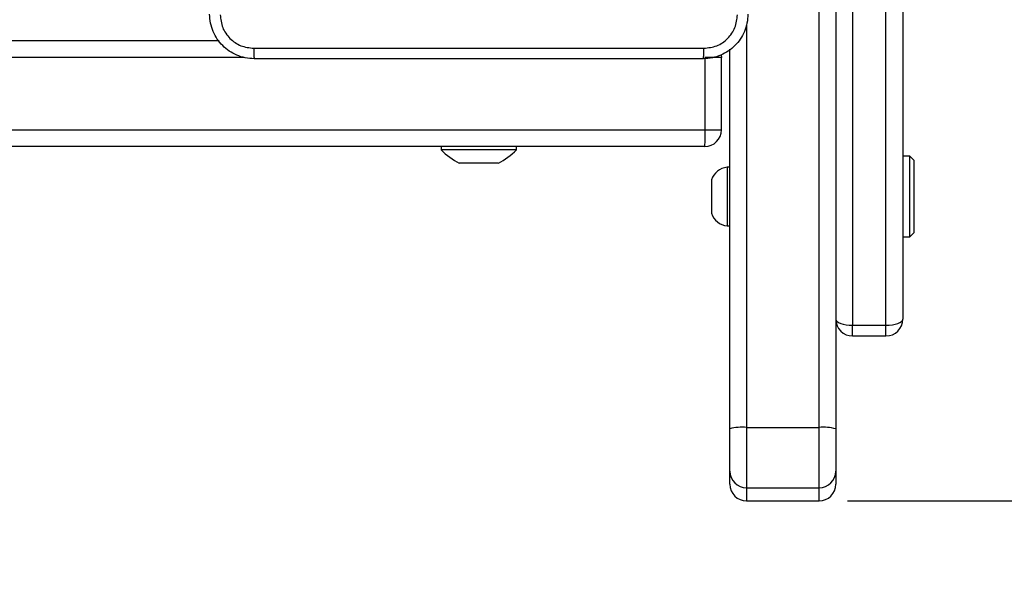
# Model space of a CAD drawing. Units: centimetres. Extents: x 4218 to 5139, y -2647 to -1773.
# Drawn here: x 4867 to 4884, y -2390 to -2380 of the extents above; entities that cross this region are included whole.
import ezdxf

# ---------------------------------------------------------------- set-up
doc = ezdxf.new("R2010")
doc.units = ezdxf.units.CM
doc.header["$PDSIZE"] = -1
doc.dimstyles.new('ISO-25', dxfattribs={"dimtxt": 2.5, "dimasz": 2.5, "dimexe": 1.25, "dimexo": 0.625, "dimtad": 1, "dimtxsty": 'Standard', "dimcen": 2.5, "dimadec": 0, "dimazin": 0, "dimtfac": 1, "dimtmove": 0, "dimatfit": 3, "dimfxl": 1, "dimarcsym": 0})

# ---------------------------------------------------------------- blocks, each defined once
blk = doc.blocks.new('*D8')
at = {"color": 0, "lineweight": -2, "transparency": 16777216}
for p, q in [((5139.11, -2172.242), (5139.11, -2646.888)), ((4402.652, -2267.132), (4402.652, -2646.888)), ((4406.208, -2645.888), (5135.554, -2645.888)), ((5135.554, -2645.888), (4406.208, -2645.888))]:
    blk.add_line(p, q, dxfattribs=at)
at = {"color": 0, "transparency": 16777216}
for points in [[(4406.208, -2645.295), (4406.208, -2646.481), (4402.652, -2645.888)], [(5135.554, -2646.481), (5135.554, -2645.295), (5139.11, -2645.888)]]:
    blk.add_solid(points, dxfattribs=at)
at = {"layer": 'Defpoints', "color": 0, "transparency": 16777216}
for p in [(5139.11, -2171.242), (4402.652, -2266.132), (5139.11, -2645.888)]:
    blk.add_point(p, dxfattribs=at)
at = {"color": 0, "transparency": 16777216, "insert": (4771.557, -2639.364), "char_height": 10, "attachment_point": 5}
blk.add_mtext('736', dxfattribs=at)
blk = doc.blocks.new('*D9')
at = {"color": 0, "lineweight": -2, "transparency": 16777216}
for p, q in [((4989.247, -2156.241), (4989.247, -2451.373)), ((4603.139, -2243.059), (4603.139, -2451.373)), ((4606.695, -2450.373), (4985.691, -2450.373)), ((4985.691, -2450.373), (4606.695, -2450.373))]:
    blk.add_line(p, q, dxfattribs=at)
at = {"color": 0, "transparency": 16777216}
for points in [[(4606.695, -2449.78), (4606.695, -2450.966), (4603.139, -2450.373)], [(4985.691, -2450.966), (4985.691, -2449.78), (4989.247, -2450.373)]]:
    blk.add_solid(points, dxfattribs=at)
at = {"layer": 'Defpoints', "color": 0, "transparency": 16777216}
for p in [(4989.247, -2155.241), (4603.139, -2242.059), (4989.247, -2450.373)]:
    blk.add_point(p, dxfattribs=at)
at = {"color": 0, "transparency": 16777216, "insert": (4796.193, -2443.849), "char_height": 10, "attachment_point": 5}
blk.add_mtext('386', dxfattribs=at)
blk = doc.blocks.new('*D10')
at = {"color": 0, "lineweight": -2, "transparency": 16777216}
for p, q in [((4759.475, -2052.62), (5022.437, -2052.62)), ((5021.437, -2056.176), (5021.437, -2214.501)), ((5021.437, -2385.023), (5021.437, -2227.549)), ((4881.53, -2388.579), (5022.437, -2388.579))]:
    blk.add_line(p, q, dxfattribs=at)
at = {"color": 0, "transparency": 16777216}
for points in [[(5022.03, -2056.176), (5020.844, -2056.176), (5021.437, -2052.62)], [(5020.844, -2385.023), (5022.03, -2385.023), (5021.437, -2388.579)]]:
    blk.add_solid(points, dxfattribs=at)
at = {"layer": 'Defpoints', "color": 0, "transparency": 16777216}
for p in [(4758.475, -2052.62), (4880.53, -2388.579), (5021.437, -2388.579)]:
    blk.add_point(p, dxfattribs=at)
at = {"color": 0, "transparency": 16777216, "insert": (5021.437, -2221.025), "char_height": 10, "attachment_point": 5}
blk.add_mtext('336', dxfattribs=at)

msp = doc.modelspace()

# ---------------------------------------------------------------- linework, layer by layer
at = {"color": 7, "linetype": 'Continuous', "lineweight": 25}
for p, q in [((4881.022, -2387.26), (4881.022, -2298.037)), ((4881.322, -2298.004), (4881.322, -2387.285)), ((4881.622, -2364.729), (4881.622, -2385.429)), ((4882.222, -2385.429), (4882.222, -2364.729)), ((4882.522, -2364.62), (4882.522, -2385.32)), ((4879.722, -2380.037), (4879.722, -2387.26)), ((4805.574, -2380.323), (4870.27, -2380.323)), ((4879.422, -2387.285), (4879.422, -2380.475)), ((4870.708, -2380.623), (4805.136, -2380.623)), ((4878.982, -2381.923), (4878.982, -2380.623)), ((4879.272, -2380.623), (4878.982, -2380.623)), ((4879.269, -2380.581), (4879.272, -2380.623)), ((4879.272, -2381.923), (4879.272, -2380.623)), ((4723.606, -2381.923), (4878.982, -2381.923)), ((4878.982, -2381.923), (4879.272, -2381.923)), ((4878.972, -2382.223), (4723.596, -2382.223)), ((4874.247, -2382.223), (4874.247, -2382.283)), ((4875.597, -2382.283), (4875.597, -2382.223)), ((4875.597, -2382.283), (4874.247, -2382.283)), ((4882.647, -2382.394), (4882.522, -2382.394)), ((4882.722, -2382.469), (4882.647, -2382.394)), ((4882.647, -2382.411), (4882.647, -2382.394)), ((4882.647, -2383.844), (4882.647, -2382.411)), ((4874.657, -2382.523), (4874.572, -2382.523)), ((4874.987, -2382.523), (4874.657, -2382.523)), ((4875.252, -2382.523), (4874.987, -2382.523)), ((4875.272, -2382.523), (4875.252, -2382.523)), ((4879.422, -2382.594), (4879.372, -2382.594)), ((4879.372, -2382.594), (4879.372, -2383.644)), ((4882.722, -2382.469), (4882.722, -2383.769)), ((4879.092, -2382.819), (4879.092, -2383.419)), ((4879.372, -2383.644), (4879.422, -2383.644)), ((4882.647, -2383.844), (4882.722, -2383.769)), ((4882.522, -2383.844), (4882.647, -2383.844)), ((4881.622, -2385.429), (4882.222, -2385.429)), ((4881.622, -2385.62), (4881.622, -2385.429)), ((4882.222, -2385.62), (4882.222, -2385.429)), ((4881.622, -2385.62), (4882.222, -2385.62)), ((4879.422, -2388.043), (4879.422, -2387.285)), ((4879.722, -2387.26), (4881.022, -2387.26)), ((4879.722, -2387.26), (4879.722, -2388.343)), ((4881.022, -2388.343), (4881.022, -2387.26)), ((4881.322, -2387.285), (4881.322, -2388.043)), ((4879.422, -2388.279), (4879.422, -2388.043)), ((4881.322, -2388.043), (4881.322, -2388.279)), ((4879.722, -2388.343), (4881.022, -2388.343)), ((4879.722, -2388.343), (4879.722, -2388.579)), ((4881.022, -2388.579), (4881.022, -2388.343)), ((4879.722, -2388.579), (4881.022, -2388.579))]:
    msp.add_line(p, q, dxfattribs=at)
at = {"color": 7, "linetype": 'Continuous', "lineweight": 25, "flags": 128}
for points in [[(4881.322, -2385.32), (4881.328, -2385.341), (4881.345, -2385.361), (4881.373, -2385.38), (4881.41, -2385.397), (4881.455, -2385.41), (4881.507, -2385.42), (4881.563, -2385.427), (4881.622, -2385.429)], [(4882.222, -2385.429), (4882.28, -2385.427), (4882.337, -2385.42), (4882.389, -2385.41), (4882.434, -2385.397), (4882.471, -2385.38), (4882.499, -2385.361), (4882.516, -2385.341), (4882.522, -2385.32)]]:
    msp.add_lwpolyline(points, dxfattribs=at)
at = {"color": 7, "linetype": 'Continuous', "lineweight": 25}
for centre, radius, start, end in [((4876.781, -2381.998), 2.202, 354.1345, 1.951), ((4878.972, -2381.923), 0.3, 270, 0), ((4875.292, -2381.207), 1.5, 225.816, 241.2951), ((4874.552, -2381.207), 1.5, 298.7049, 314.184), ((4879.404, -2382.921), 0.328, 95.5687, 162), ((4879.404, -2383.318), 0.328, 198, 264.4313), ((4881.622, -2385.32), 0.3, 180, 270), ((4882.222, -2385.32), 0.3, 270, 0), ((4879.647, -2388.172), 0.916, 85.3354, 104.2525), ((4881.096, -2388.173), 0.916, 75.749, 94.6635), ((4879.722, -2388.043), 0.3, 180, 270), ((4881.022, -2388.043), 0.3, 270, 0), ((4879.722, -2388.279), 0.3, 180, 270), ((4881.022, -2388.279), 0.3, 270, 0)]:
    msp.add_arc(centre, radius, start, end, dxfattribs=at)
for points, knots in [([(4870.897, -2380.648), (4870.842, -2380.645), (4870.735, -2380.638), (4870.535, -2380.573), (4870.317, -2380.428), (4870.171, -2380.21), (4870.107, -2380.01), (4870.1, -2379.902), (4870.097, -2379.848)], [0, 0, 0, 0, 0.130551, 0.257575, 0.500021, 0.742668, 0.869632, 1, 1, 1, 1]), ([(4870.285, -2379.859), (4870.294, -2379.937), (4870.312, -2380.095), (4870.451, -2380.294), (4870.65, -2380.432), (4870.807, -2380.451), (4870.886, -2380.46)], [0, 0, 0, 0, 0.249952, 0.500059, 0.749965, 1, 1, 1, 1]), ([(4879.747, -2379.848), (4879.744, -2379.902), (4879.737, -2380.01), (4879.672, -2380.21), (4879.527, -2380.428), (4879.309, -2380.573), (4879.109, -2380.638), (4879.001, -2380.645), (4878.947, -2380.648)], [0, 0, 0, 0, 0.130548, 0.257576, 0.500017, 0.742671, 0.869631, 1, 1, 1, 1]), ([(4878.958, -2380.46), (4879.036, -2380.451), (4879.194, -2380.433), (4879.393, -2380.294), (4879.532, -2380.095), (4879.55, -2379.937), (4879.559, -2379.859)], [0, 0, 0, 0, 0.24996, 0.500058, 0.749964, 1, 1, 1, 1]), ([(4870.886, -2380.46), (4871.783, -2380.46), (4873.576, -2380.46), (4876.268, -2380.46), (4878.061, -2380.46), (4878.958, -2380.46)], [0, 0, 0, 0, 0.333337, 0.666663, 1, 1, 1, 1]), ([(4870.886, -2380.46), (4870.886, -2380.485), (4870.887, -2380.535), (4870.889, -2380.597), (4870.893, -2380.639), (4870.896, -2380.645), (4870.897, -2380.648)], [0, 0, 0, 0, 0.250404, 0.500088, 0.75007, 1, 1, 1, 1]), ([(4878.947, -2380.648), (4878.948, -2380.645), (4878.951, -2380.639), (4878.954, -2380.597), (4878.957, -2380.535), (4878.957, -2380.485), (4878.958, -2380.46)], [0, 0, 0, 0, 0.249928, 0.499913, 0.749595, 1, 1, 1, 1]), ([(4878.947, -2380.648), (4878.053, -2380.648), (4876.265, -2380.648), (4873.579, -2380.648), (4871.791, -2380.648), (4870.897, -2380.648)], [0, 0, 0, 0, 0.333296, 0.666702, 1, 1, 1, 1])]:
    msp.add_open_spline(points, degree=3, knots=knots, dxfattribs=at)

# ---------------------------------------------------------------- dimensions: what is measured, and where the dimension line sits
dim = msp.add_linear_dim(base=(5021.437, -2388.579), p1=(4758.475, -2052.62), p2=(4880.53, -2388.579), angle=90, dimstyle='ISO-25', override={"dimtxt": 10, "dimasz": 3.556, "dimexe": 1, "dimexo": 1, "dimgap": 1.524, "dimtih": 1, "dimtoh": 1, "dimdec": 0, "dimzin": 1, "dimadec": 2, "dimtzin": 1})
dim.commit()
dim.dimension.update_dxf_attribs({"geometry": '*D10', "text_midpoint": (5021.437, -2221.025), "dimtype": 160})
dim = msp.add_linear_dim(base=(4989.247, -2450.373), p1=(4603.139, -2242.059), p2=(4989.247, -2155.241), dimstyle='ISO-25', override={"dimtxt": 10, "dimasz": 3.556, "dimexe": 1, "dimexo": 1, "dimgap": 1.524, "dimtih": 1, "dimtoh": 1, "dimdec": 0, "dimzin": 1, "dimadec": 2, "dimtzin": 1})
dim.commit()
dim.dimension.update_dxf_attribs({"geometry": '*D9', "text_midpoint": (4796.193, -2443.849)})
dim = msp.add_linear_dim(base=(5139.11, -2645.888), p1=(4402.652, -2266.132), p2=(5139.11, -2171.242), dimstyle='ISO-25', override={"dimtxt": 10, "dimasz": 3.556, "dimexe": 1, "dimexo": 1, "dimgap": 1.524, "dimtih": 1, "dimtoh": 1, "dimdec": 0, "dimzin": 1, "dimadec": 2, "dimtzin": 1})
dim.commit()
dim.dimension.update_dxf_attribs({"geometry": '*D8', "text_midpoint": (4771.557, -2645.888), "dimtype": 160})

doc.saveas('drawing.dxf')
